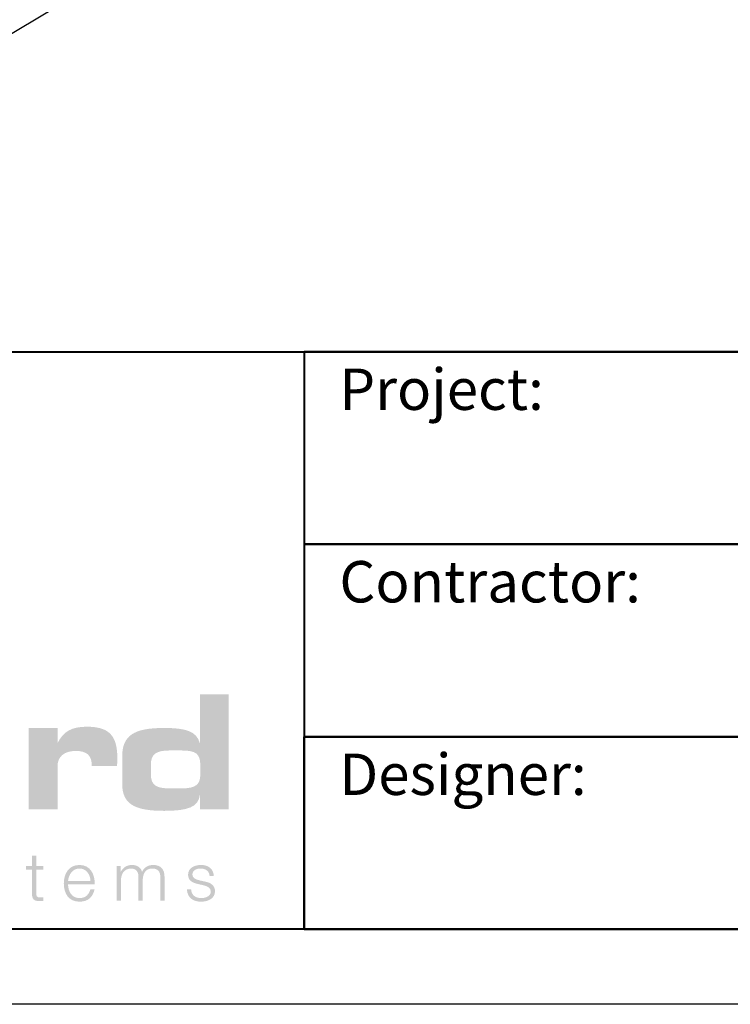
# Model space of a CAD drawing. Units: inches. Extents: x 1008 to 1252, y 844 to 1105.
# Drawn here: x 1049 to 1054, y 1021 to 1028 of the extents above; entities that cross this region are included whole.
import ezdxf
from ezdxf import colors
from ezdxf.entities.mleader import LeaderData, LeaderLine
from ezdxf.math import Vec2, Vec3

# ---------------------------------------------------------------- set-up
doc = ezdxf.new("R2010")
doc.units = ezdxf.units.IN
doc.header["$LTSCALE"] = 48
doc.header["$MEASUREMENT"] = 0
doc.layers.get('Defpoints').update_dxf_attribs({"color": 2, "lineweight": 30})
doc.layers.add('DimLeaders', color=5, linetype='Continuous', lineweight=13)
doc.layers.add('TitleBlock', color=7, linetype='Continuous', lineweight=13)
doc.styles.add('Handy', font='arial.ttf', dxfattribs={"width": 0.8})

# ---------------------------------------------------------------- blocks, each defined once
blk = doc.blocks.new('ML150_Title Block')
at = {"layer": 'TitleBlock'}
h = blk.add_hatch(color=256, dxfattribs=at)
edge = h.paths.add_edge_path()
edge.add_spline(control_points=[(6.6703, 0.9401), (6.6703, 0.9401), (6.5833, 0.9401), (6.5833, 0.9401), (6.4995, 0.9401), (6.4622, 0.9612), (6.4622, 1.032), (6.4622, 1.032), (6.4622, 1.0996), (6.4622, 1.0996), (6.4622, 1.1672), (6.4984, 1.1925), (6.5833, 1.1925), (6.5833, 1.1925), (6.6703, 1.1925), (6.6703, 1.1925), (6.7614, 1.1925), (6.7915, 1.1693), (6.7915, 1.0964), (6.7915, 1.0964), (6.7915, 1.0309), (6.7915, 1.0309), (6.7915, 0.9633), (6.7563, 0.9401), (6.6703, 0.9401), (6.6703, 0.9401), (6.6703, 0.9401), (6.6703, 0.9401)], knot_values=[0, 0, 0, 0, 1, 1, 1, 2, 2, 2, 3, 3, 3, 4, 4, 4, 5, 5, 5, 6, 6, 6, 7, 7, 7, 8, 8, 8, 9, 9, 9, 9], degree=3, periodic=0)
edge = h.paths.add_edge_path(flags=16)
edge.add_spline(control_points=[(6.7884, 1.2422), (6.7656, 1.3225), (6.6921, 1.3426), (6.5481, 1.3426), (6.3463, 1.3426), (6.2707, 1.2908), (6.2707, 1.1513), (6.2707, 1.1513), (6.2707, 0.9717), (6.2707, 0.9717), (6.2707, 0.8355), (6.3514, 0.79), (6.5513, 0.79), (6.7055, 0.79), (6.7801, 0.8143), (6.7884, 0.8967), (6.7884, 0.8967), (6.7884, 0.7996), (6.7884, 0.7996), (6.7884, 0.7996), (6.9799, 0.7996), (6.9799, 0.7996), (6.9799, 0.7996), (6.9799, 1.5676), (6.9799, 1.5676), (6.9799, 1.5676), (6.7884, 1.5676), (6.7884, 1.5676), (6.7884, 1.5676), (6.7884, 1.2422), (6.7884, 1.2422), (6.7884, 1.2422), (6.7884, 1.2422), (6.7884, 1.2422)], knot_values=[0, 0, 0, 0, 1, 1, 1, 2, 2, 2, 3, 3, 3, 4, 4, 4, 5, 5, 5, 6, 6, 6, 7, 7, 7, 8, 8, 8, 9, 9, 9, 10, 10, 10, 11, 11, 11, 11], degree=3, periodic=0)
h = blk.add_hatch(color=256, dxfattribs=at)
h.dxf.hatch_style = 2
edge = h.paths.add_edge_path()
edge.add_spline(control_points=[(5.8397, 1.2412), (5.8397, 1.2412), (5.8397, 1.3426), (5.8397, 1.3426), (5.8397, 1.3426), (5.6482, 1.3426), (5.6482, 1.3426), (5.6482, 1.3426), (5.6482, 0.7996), (5.6482, 0.7996), (5.6482, 0.7996), (5.8397, 0.7996), (5.8397, 0.7996), (5.8397, 0.7996), (5.8397, 1.089), (5.8397, 1.089), (5.8397, 1.1513), (5.8843, 1.1894), (5.9609, 1.1894), (6.0334, 1.1894), (6.0675, 1.1598), (6.0675, 1.0964), (6.0675, 1.0933), (6.0675, 1.0911), (6.0675, 1.088), (6.0675, 1.088), (6.2363, 1.088), (6.2363, 1.088), (6.2373, 1.107), (6.2384, 1.1249), (6.2384, 1.1418), (6.2384, 1.294), (6.1814, 1.351), (6.0344, 1.351), (5.9371, 1.351), (5.8791, 1.3214), (5.8397, 1.2412), (5.8397, 1.2412), (5.8397, 1.2412), (5.8397, 1.2412)], knot_values=[0, 0, 0, 0, 1, 1, 1, 2, 2, 2, 3, 3, 3, 4, 4, 4, 5, 5, 5, 6, 6, 6, 7, 7, 7, 8, 8, 8, 9, 9, 9, 10, 10, 10, 11, 11, 11, 12, 12, 12, 13, 13, 13, 13], degree=3, periodic=0)
h = blk.add_hatch(color=256, dxfattribs=at)
h.dxf.hatch_style = 2
edge = h.paths.add_edge_path()
edge.add_spline(control_points=[(5.6973, 0.4919), (5.6973, 0.4919), (5.6691, 0.4919), (5.6691, 0.4919), (5.6691, 0.4919), (5.6691, 0.4224), (5.6691, 0.4224), (5.6691, 0.4224), (5.6287, 0.4224), (5.6287, 0.4224), (5.6287, 0.4224), (5.6287, 0.3986), (5.6287, 0.3986), (5.6287, 0.3986), (5.6691, 0.3986), (5.6691, 0.3986), (5.6691, 0.3986), (5.6691, 0.2404), (5.6691, 0.2404), (5.6686, 0.201), (5.6816, 0.1885), (5.7193, 0.1885), (5.7278, 0.1885), (5.7359, 0.1894), (5.7444, 0.1894), (5.7444, 0.1894), (5.7444, 0.2135), (5.7444, 0.2135), (5.7363, 0.2127), (5.7282, 0.2122), (5.7202, 0.2122), (5.7, 0.2135), (5.6973, 0.2243), (5.6973, 0.2427), (5.6973, 0.2427), (5.6973, 0.3986), (5.6973, 0.3986), (5.6973, 0.3986), (5.7444, 0.3986), (5.7444, 0.3986), (5.7444, 0.3986), (5.7444, 0.4224), (5.7444, 0.4224), (5.7444, 0.4224), (5.6973, 0.4224), (5.6973, 0.4224), (5.6973, 0.4224), (5.6973, 0.4919), (5.6973, 0.4919), (5.6973, 0.4919), (5.6973, 0.4919), (5.6973, 0.4919)], knot_values=[0, 0, 0, 0, 1, 1, 1, 2, 2, 2, 3, 3, 3, 4, 4, 4, 5, 5, 5, 6, 6, 6, 7, 7, 7, 8, 8, 8, 9, 9, 9, 10, 10, 10, 11, 11, 11, 12, 12, 12, 13, 13, 13, 14, 14, 14, 15, 15, 15, 16, 16, 16, 17, 17, 17, 17], degree=3, periodic=0)
h = blk.add_hatch(color=256, dxfattribs=at)
edge = h.paths.add_edge_path()
edge.add_spline(control_points=[(5.9097, 0.3229), (5.9142, 0.365), (5.9398, 0.4054), (5.9859, 0.4054), (6.0316, 0.4054), (6.0581, 0.3655), (6.0594, 0.3229), (6.0594, 0.3229), (5.9097, 0.3229), (5.9097, 0.3229), (5.9097, 0.3229), (5.9097, 0.3229), (5.9097, 0.3229)], knot_values=[0, 0, 0, 0, 1, 1, 1, 2, 2, 2, 3, 3, 3, 4, 4, 4, 4], degree=3, periodic=0)
edge = h.paths.add_edge_path(flags=16)
edge.add_spline(control_points=[(6.0877, 0.2991), (6.0899, 0.3641), (6.0603, 0.4291), (5.9859, 0.4291), (5.9124, 0.4291), (5.8815, 0.3677), (5.8815, 0.3068), (5.8815, 0.2409), (5.9124, 0.1844), (5.9859, 0.1844), (6.0442, 0.1844), (6.0747, 0.2149), (6.0868, 0.2673), (6.0868, 0.2673), (6.0585, 0.2673), (6.0585, 0.2673), (6.0496, 0.2324), (6.0272, 0.2082), (5.9859, 0.2082), (5.9317, 0.2082), (5.9102, 0.2579), (5.9097, 0.2991), (5.9097, 0.2991), (6.0877, 0.2991), (6.0877, 0.2991), (6.0877, 0.2991), (6.0877, 0.2991), (6.0877, 0.2991)], knot_values=[0, 0, 0, 0, 1, 1, 1, 2, 2, 2, 3, 3, 3, 4, 4, 4, 5, 5, 5, 6, 6, 6, 7, 7, 7, 8, 8, 8, 9, 9, 9, 9], degree=3, periodic=0)
h = blk.add_hatch(color=256, dxfattribs=at)
h.dxf.hatch_style = 2
edge = h.paths.add_edge_path()
edge.add_spline(control_points=[(6.2337, 0.1911), (6.2337, 0.1911), (6.2619, 0.1911), (6.2619, 0.1911), (6.2619, 0.1911), (6.2619, 0.3202), (6.2619, 0.3202), (6.2624, 0.3686), (6.2821, 0.4054), (6.3309, 0.4054), (6.3668, 0.4054), (6.3798, 0.3794), (6.3793, 0.348), (6.3793, 0.348), (6.3793, 0.1911), (6.3793, 0.1911), (6.3793, 0.1911), (6.4076, 0.1911), (6.4076, 0.1911), (6.4076, 0.1911), (6.4076, 0.322), (6.4076, 0.322), (6.4076, 0.365), (6.4215, 0.4054), (6.4703, 0.4054), (6.5106, 0.4054), (6.525, 0.3847), (6.525, 0.3466), (6.525, 0.3466), (6.525, 0.1911), (6.525, 0.1911), (6.525, 0.1911), (6.5532, 0.1911), (6.5532, 0.1911), (6.5532, 0.1911), (6.5532, 0.348), (6.5532, 0.348), (6.5532, 0.4027), (6.5272, 0.4291), (6.4766, 0.4291), (6.4461, 0.4291), (6.417, 0.4143), (6.4031, 0.3838), (6.3946, 0.4143), (6.3672, 0.4291), (6.3367, 0.4291), (6.3, 0.4291), (6.2758, 0.4112), (6.261, 0.3834), (6.261, 0.3834), (6.2597, 0.3834), (6.2597, 0.3834), (6.2597, 0.3834), (6.2597, 0.4224), (6.2597, 0.4224), (6.2597, 0.4224), (6.2337, 0.4224), (6.2337, 0.4224), (6.2337, 0.4224), (6.2337, 0.1911), (6.2337, 0.1911), (6.2337, 0.1911), (6.2337, 0.1911), (6.2337, 0.1911)], knot_values=[0, 0, 0, 0, 1, 1, 1, 2, 2, 2, 3, 3, 3, 4, 4, 4, 5, 5, 5, 6, 6, 6, 7, 7, 7, 8, 8, 8, 9, 9, 9, 10, 10, 10, 11, 11, 11, 12, 12, 12, 13, 13, 13, 14, 14, 14, 15, 15, 15, 16, 16, 16, 17, 17, 17, 18, 18, 18, 19, 19, 19, 20, 20, 20, 21, 21, 21, 21], degree=3, periodic=0)
h = blk.add_hatch(color=256, dxfattribs=at)
h.dxf.hatch_style = 2
edge = h.paths.add_edge_path()
edge.add_spline(control_points=[(6.8817, 0.3547), (6.8799, 0.4049), (6.8431, 0.4291), (6.797, 0.4291), (6.7562, 0.4291), (6.71, 0.4112), (6.71, 0.3641), (6.71, 0.3247), (6.7378, 0.3122), (6.7745, 0.3023), (6.7745, 0.3023), (6.8108, 0.2942), (6.8108, 0.2942), (6.8364, 0.2879), (6.8615, 0.279), (6.8615, 0.2521), (6.8615, 0.2198), (6.8247, 0.2082), (6.7983, 0.2082), (6.7606, 0.2082), (6.7324, 0.2279), (6.7302, 0.266), (6.7302, 0.266), (6.7019, 0.266), (6.7019, 0.266), (6.7064, 0.2095), (6.7432, 0.1844), (6.797, 0.1844), (6.84, 0.1844), (6.8897, 0.2037), (6.8897, 0.2539), (6.8897, 0.2942), (6.8561, 0.313), (6.8238, 0.318), (6.8238, 0.318), (6.7862, 0.3265), (6.7862, 0.3265), (6.7669, 0.3314), (6.7382, 0.3404), (6.7382, 0.3655), (6.7382, 0.3955), (6.7678, 0.4054), (6.7929, 0.4054), (6.8252, 0.4054), (6.8521, 0.3897), (6.8534, 0.3547), (6.8534, 0.3547), (6.8817, 0.3547), (6.8817, 0.3547), (6.8817, 0.3547), (6.8817, 0.3547), (6.8817, 0.3547)], knot_values=[0, 0, 0, 0, 1, 1, 1, 2, 2, 2, 3, 3, 3, 4, 4, 4, 5, 5, 5, 6, 6, 6, 7, 7, 7, 8, 8, 8, 9, 9, 9, 10, 10, 10, 11, 11, 11, 12, 12, 12, 13, 13, 13, 14, 14, 14, 15, 15, 15, 16, 16, 16, 17, 17, 17, 17], degree=3, periodic=0)
at = {"layer": 'TitleBlock', "lineweight": 40}
for points in [[(0, 22.4022), (30.259, 22.4022), (30.259, 0), (0, 0)], [(30.259, 0), (0, 0), (0, 3.8513), (30.259, 3.8513)], [(7.4849, 2.5675), (19.2043, 2.5675), (19.2043, 3.8513), (7.4849, 3.8513)], [(7.4849, 1.2838), (19.2043, 1.2838), (19.2043, 2.5675), (7.4849, 2.5675)], [(7.4849, 0), (30.259, 0), (30.259, 1.2838), (7.4849, 1.2838)], [(19.2043, 0), (7.4849, 0), (7.4849, 1.2838), (19.2043, 1.2838)]]:
    blk.add_lwpolyline(points, close=True, dxfattribs=at)
at = {"layer": 'TitleBlock', "char_height": 0.275872, "width": 14.10991, "attachment_point": 1}
for s, insert in [('{\\fArial|b0|i0|c0|p34;Project:}', (7.7189, 3.7393)), ('{\\fArial|b0|i0|c0|p34;Contractor:}', (7.7189, 2.4556)), ('{\\fArial|b0|i0|c0|p34;Designer:}', (7.7189, 1.1718))]:
    blk.add_mtext(s, dxfattribs=dict(at, insert=insert))

msp = doc.modelspace()

# ---------------------------------------------------------------- linework, layer by layer
at = {"layer": 'Defpoints', "color": 2}
msp.add_lwpolyline([(1042.8063, 1044.875), (1074.0653, 1044.875), (1074.0653, 1021.4728), (1042.8063, 1021.4728)], close=True, dxfattribs=at)

# ---------------------------------------------------------------- block references
at = {"layer": 'TitleBlock'}
msp.add_blockref('ML150_Title Block', (1043.3063, 1021.9728), dxfattribs=at)

# ---------------------------------------------------------------- leaders
at = {"layer": 'DimLeaders'}
ml = msp.add_multileader_mtext('Standard', dxfattribs=at)
ml.set_content('WOOD DECK, BY OTHERS', color=256, style='Handy')
ml.set_leader_properties()
ml.build(insert=Vec2(0, 0))
ml.multileader.update_dxf_attribs({"text_top_attachment_type": 10, "dogleg_length": 0.375, "arrow_head_size": 0.375})
ctx = ml.context
ctx.base_point, ctx.char_height, ctx.arrow_head_size, ctx.landing_gap_size, ctx.plane_origin = Vec3(1043.7652, 1027.9034), 0.3125, 0.375, 0.125, Vec3(1052.4294, 1030.099)
ctx.text_align_type = 2
notes = []
notes.append((ctx, [(0, (1, 1, 0), (1048.7725, 1027.9034), (-1, 0), 0.375, [(0, [(1052.4294, 1030.099)], 0, [])])]))
ctx.mtext.insert, ctx.mtext.alignment, ctx.mtext.flow_direction = Vec3(1048.2725, 1028.0905), 3, 5
for ctx, leaders in notes:
    for number, flags, end, landing, length, lines in leaders:
        leader = LeaderData()
        leader.index, (leader.has_last_leader_line, leader.has_dogleg_vector, leader.attachment_direction) = number, flags
        leader.last_leader_point, leader.dogleg_vector, leader.dogleg_length = Vec3(end), Vec3(landing), length
        for number, points, colour, breaks in lines:
            line = LeaderLine()
            line.index, line.vertices, line.color, line.breaks = number, Vec3.list(points), colors.encode_raw_color(colour), breaks
            leader.lines.append(line)
        ctx.leaders.append(leader)

doc.saveas('drawing.dxf')
